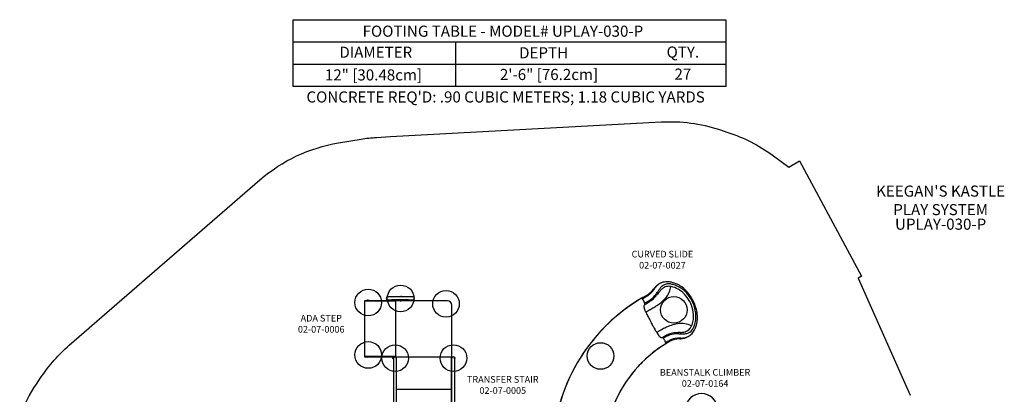
# Model space of a CAD drawing. Units: inches. Extents: x -270 to 181, y -270 to 214.
# Drawn here: x -263 to 181, y 45 to 214 of the extents above; entities that cross this region are included whole.
import ezdxf

# ---------------------------------------------------------------- set-up
doc = ezdxf.new("R2010")
doc.units = ezdxf.units.IN
doc.header["$LTSCALE"] = 10
doc.header["$MEASUREMENT"] = 0
for name, color, linetype in [('1', 7, 'Continuous'), ('20', 7, 'Continuous'), ('7081', 4, 'Continuous'), ('8', 7, 'Continuous'), ('91', 7, 'Continuous')]:
    doc.layers.add(name, color=color, linetype=linetype)
doc.styles.add('NORMAL', font='simplex')

msp = doc.modelspace()

# ---------------------------------------------------------------- linework, layer by layer
at = {"layer": '1'}
for p, q in [((26.11, 95.47), (26.11, 95.47)), ((-95.38, 89.08), (-97.37, 89.08)), ((-97.37, 89.08), (-97.36, 89.08)), ((-87.88, 89.08), (-95.38, 89.08)), ((-85.87, 89.08), (-87.88, 89.08)), ((-85.86, 89.08), (-85.87, 89.08)), ((-85.86, 89.08), (-85.86, 89.08)), ((18.98, 89.57), (18.98, 89.57)), ((-93.67, 87.38), (-107.67, 87.38)), ((-107.67, 87.38), (-107.67, 62.19)), ((-93.67, 87.22), (-107.67, 87.22)), ((-106.66, 87.44), (-106.66, 87.38)), ((-105.69, 87.44), (-106.66, 87.44)), ((-106.54, 87.48), (-105.81, 87.48)), ((-106.54, 87.46), (-106.54, 87.45)), ((-105.81, 87.46), (-106.54, 87.46)), ((-106.54, 87.45), (-105.81, 87.45)), ((-106.36, 87.67), (-105.99, 87.67)), ((-105.81, 87.46), (-105.81, 87.45)), ((-105.69, 87.44), (-105.69, 87.38)), ((-97.37, 87.77), (-95.38, 87.77)), ((-87.88, 87.77), (-95.38, 87.77)), ((-91.6, 87.38), (-93.67, 87.38)), ((-93.67, 62.19), (-93.67, 87.38)), ((-93.59, 62.19), (-93.59, 87.38)), ((-91.77, 87.4), (-91.77, 87.38)), ((-91.6, 87.38), (-91.59, 87.38)), ((-70.37, 87.38), (-91.59, 87.38)), ((-91.4, 87.4), (-91.4, 87.38)), ((-87.88, 87.77), (-85.87, 87.77)), ((-85.86, 87.77), (-85.87, 87.77)), ((-85.86, 87.77), (-85.86, 87.77)), ((-70.37, 87.38), (-70.37, 87.38)), ((-68.4, 62.19), (-68.4, 85.41)), ((-68.4, 85.41), (-68.4, 85.41)), ((-68.4, 62.19), (-68.4, 85.41)), ((-93.67, 62.34), (-107.67, 62.34)), ((-107.67, 62.19), (-93.67, 62.19)), ((-106.66, 62.13), (-106.66, 62.19)), ((-106.66, 62.13), (-105.69, 62.13)), ((-106.54, 62.1), (-106.54, 62.12)), ((-105.81, 62.12), (-106.54, 62.12)), ((-105.81, 62.1), (-105.81, 62.12)), ((-105.69, 62.13), (-105.69, 62.19)), ((-105.69, 62.13), (-105.69, 62.19)), ((-105.69, 62.13), (-105.69, 62.13)), ((-93.67, 62.19), (-68.4, 62.19)), ((-93.4, 62.19), (-93.4, 19.07)), ((-93.25, 18.48), (-93.25, 62.19)), ((-68.6, 18.48), (-68.6, 62.19)), ((-68.44, 17.78), (-68.44, 62.19)), ((-68.4, 62.19), (-68.4, 62.19)), ((-106.54, 62.1), (-105.81, 62.1)), ((-105.81, 62.09), (-106.54, 62.09)), ((-105.99, 61.9), (-106.36, 61.9)), ((-94.89, 61.37), (-94.89, 61.74)), ((-94.7, 61.19), (-94.7, 61.92)), ((-94.69, 61.92), (-94.67, 61.92)), ((-94.69, 61.92), (-94.69, 61.19)), ((-94.69, 61.19), (-94.67, 61.19)), ((-94.67, 61.19), (-94.67, 61.92)), ((-94.66, 61.91), (-94.66, 19.07)), ((-94.66, 61.74), (-94.63, 61.74)), ((-93.43, 61.74), (-93.4, 61.74)), ((-68.41, 61.74), (-68.44, 61.74)), ((-67.18, 61.74), (-67.21, 61.74)), ((-67.18, 61.91), (-67.18, 19.07)), ((-67.16, 61.92), (-67.17, 61.92)), ((-67.17, 61.92), (-67.17, 61.19)), ((-67.16, 61.19), (-67.17, 61.19)), ((-67.16, 61.19), (-67.16, 61.92)), ((-67.14, 61.92), (-67.14, 61.19)), ((-66.95, 61.74), (-66.95, 61.37)), ((-93.25, 47.62), (-68.6, 47.62))]:
    msp.add_line(p, q, dxfattribs=at)
for centre, radius, start, end in [((38.67, 78.78), 21.3, 136.7856, 138.9374), ((36.38, 82.91), 16.66, 140.6512, 142.7891), ((32.28, 84.74), 12.57, 132.9787, 136.658), ((29.58, 88.6), 7.79, 129.702, 141.3017), ((28.8, 88.62), 7.36, 113.7816, 133.6957), ((28.02, 90.43), 5.38, 110.7027, 129.3633), ((32.17, 87.62), 8.6, 136.2264, 145.5543), ((28.45, 89.3), 6.59, 110.717, 113.3531), ((29.53, 90.15), 4.94, 120.2858, 136.1611), ((28.55, 88.91), 6.99, 88.14, 110.3755), ((29.95, 88.56), 5.48, 118.2206, 132.2179), ((29.13, 90.74), 4.23, 97.2414, 119.7049), ((29.3, 89.7), 4.18, 89.6462, 117.7523), ((20.36, 95.16), 10.08, 321.1882, 352.1125), ((29.29, 89.54), 5.43, 85.105, 97.3204), ((28.55, 86.3), 9.6, 77.3935, 88.641), ((29.33, 88.53), 5.34, 79.0557, 90.0466), ((29.21, 88.17), 6.81, 79.1253, 85.441), ((28.73, 85.04), 8.88, 72.6655, 79.5703), ((28.67, 85.18), 9.85, 73.7463, 79.3284), ((27.95, 83.62), 12.34, 64.4052, 77.4116), ((27.86, 82.11), 11.94, 57.7987, 72.8418), ((27.83, 82.25), 12.9, 56.9829, 73.7739), ((27.97, 83.36), 12.58, 44.5246, 65.0086), ((-97.37, 88.43), 0.657, 90, 270), ((-92.47, 89.22), 0.131, 269.856, 274.2957), ((-92.47, 89.2), 0.111, 274.1466, 283.6149), ((-92.47, 89.2), 0.118, 286.4658, 292.3351), ((-92.48, 89.24), 0.158, 283.7414, 286.6109), ((-92.48, 89.23), 0.151, 292.5819, 295.1243), ((-92.47, 89.2), 0.112, 294.8342, 301.0621), ((-92.5, 89.25), 0.169, 301.5239, 303.4967), ((-92.48, 89.21), 0.13, 306.3028, 308.6711), ((-92.47, 89.2), 0.115, 303.2913, 306.0588), ((-92.47, 89.2), 0.115, 308.3804, 310.6253), ((-91.57, 88.43), 1.05, 39.1184, 80.8295), ((-90.97, 88.99), 0.203, 42.2994, 43.3676), ((-90.83, 89.12), 0.00496, 39.7612, 50.2468), ((-90.82, 89.13), 0.00228, 208.8426, 228.1799), ((-90.41, 89.48), 0.547, 220.5102, 221.189), ((-91.88, 88.2), 1.4, 40.3095, 41.0637), ((-90.73, 89.21), 0.122, 223.5896, 236.7137), ((-91.63, 88.41), 1.08, 38.7507, 40.2593), ((-90.74, 89.19), 0.102, 235.8825, 242.5903), ((-90.72, 89.23), 0.147, 242.5052, 247.1481), ((-90.73, 89.21), 0.121, 247.5318, 253.6641), ((-90.74, 89.2), 0.112, 252.6765, 266.5631), ((-90.73, 89.22), 0.136, 266.3767, 270.1115), ((-85.86, 88.43), 0.657, 270, 90), ((37.88, 53.18), 40.98, 119.5794, 120.4913), ((37.25, 54.26), 39.72, 119.6996, 120.4997), ((-19.06, 153.41), 74.72, 299.2603, 301.0233), ((51.84, 28.68), 69.17, 119.2441, 119.6987), ((51.76, 28.78), 69.05, 119.3303, 119.6009), ((72.09, -7.31), 110.47, 119.1867, 119.3557), ((-71.81, 250.14), 184.46, 299.1507, 299.4017), ((-9.44, 139.28), 57.27, 299.4938, 299.7581), ((11.51, 102.8), 15.2, 299.4347, 304.172), ((13.31, 99.7), 12.01, 300.7829, 308.1976), ((15.87, 96.37), 7.43, 304.2371, 315.1985), ((15.71, 96.52), 8.03, 308.7368, 318.5692), ((11.89, 100.37), 13.07, 315.0474, 318.7688), ((15.83, 95.79), 9.52, 306.1379, 323.0465), ((15.62, 95.92), 10.28, 304.7357, 319.6925), ((-47.35, 152.43), 91.94, 318.7049, 319.5481), ((12.81, 99.11), 11.91, 318.4522, 321.6247), ((-12.03, 118.59), 43.48, 321.8275, 323.9225), ((11.95, 98.8), 14.44, 322.7471, 325.652), ((10.36, 100.54), 17.27, 319.3147, 321.7215), ((-4.11, 109.73), 33.86, 325.7174, 327.2639), ((61.22, 62.13), 46.46, 140.6569, 143.4004), ((48.74, 75.99), 28.84, 145.123, 147.6598), ((32.61, 85.63), 9.44, 132.2401, 140.8769), ((16.92, 97.9), 14.48, 307.7603, 321.2298), ((27.21, 81.56), 12.75, 39.2886, 56.6464), ((27.73, 82.38), 12.84, 45.1415, 56.3125), ((25.37, 79.96), 16.22, 31.1589, 45.2428), ((22.94, 78.57), 19.52, 14.4747, 44.1914), ((25.35, 79.86), 15.27, 9.0724, 39.8011), ((-106.22, 87.36), 0.338, 113.9341, 159.4207), ((-106.49, 87.46), 0.05, 159.4207, 180), ((-106.53, 87.45), 0.01, 180, 270), ((-106.13, 87.36), 0.338, 20.5793, 66.0659), ((-105.82, 87.45), 0.01, 270, 0), ((-105.86, 87.46), 0.05, 0, 20.5793), ((-92.47, 87.64), 0.13, 84.2346, 90.0565), ((-92.47, 87.65), 0.117, 76.5526, 84.0538), ((-92.48, 87.63), 0.144, 72.3189, 76.8501), ((-92.47, 87.66), 0.103, 63.8103, 72.2878), ((-92.51, 87.57), 0.205, 62.3355, 64.2773), ((-92.47, 87.65), 0.115, 58.5696, 62.3529), ((-92.45, 87.69), 0.0749, 53.3463, 58.3642), ((-92.54, 87.56), 0.233, 52.0968, 54.0491), ((-92.46, 87.66), 0.102, 49.1253, 51.6554), ((-91.59, 88.43), 1.05, 270.0209, 283.7932), ((-91.57, 88.43), 1.05, 279.1777, 320.8743), ((-91.58, 88.42), 1.03, 280.1855, 283.6508), ((-91.59, 88.48), 1.1, 280.2165, 283.703), ((-91.58, 88.41), 1.03, 280.3359, 283.6655), ((-91.38, 87.57), 0.163, 283.417, 284.9167), ((-91.38, 87.56), 0.155, 283.4335, 284.938), ((-87.04, 84.46), 5, 139.0415, 139.1924), ((-90.83, 87.73), 0.0000583, 288.8843, 314.2966), ((-90.83, 87.73), 0.0018, 310.1326, 315.1686), ((-90.83, 87.74), 0.0126, 314.4942, 315.8695), ((-90.86, 87.76), 0.0443, 315.8101, 316.7441), ((-90.93, 87.83), 0.145, 316.6899, 317.2671), ((-90.82, 87.72), 0.0107, 138.8409, 143.5005), ((-91.66, 88.47), 1.12, 319.1643, 321.2175), ((-90.77, 87.68), 0.0743, 128.0377, 132.1516), ((-90.71, 87.62), 0.164, 131.5229, 133.3232), ((-90.74, 87.65), 0.117, 133.4739, 136.4668), ((-91.06, 87.95), 0.319, 317.2463, 317.6108), ((-90.75, 87.67), 0.0993, 124.4006, 127.1543), ((-90.7, 87.6), 0.183, 125.912, 127.9617), ((-90.75, 87.67), 0.0946, 118.0074, 123.7741), ((-90.74, 87.66), 0.103, 107.2321, 115.9349), ((-90.7, 87.57), 0.207, 115.6287, 118.0659), ((-90.73, 87.62), 0.148, 103.4524, 107.2569), ((-90.73, 87.65), 0.119, 89.645, 103.7231), ((-70.37, 85.41), 1.97, 0, 90), ((-70.37, 85.41), 1.97, 0, 90), ((58.42, 18.41), 81.36, 120.5275, 179.0259), ((58.42, 18.41), 81.36, 120.5282, 141.7797), ((17.12, 88.43), 0.0689, 91.4273, 114.3011), ((17.1, 88.48), 0.0155, 115.3862, 120.5333), ((17.1, 88.48), 0.0155, 120.5309, 121.4066), ((17.12, 88.39), 0.106, 76.1322, 91.5634), ((17.1, 88.32), 0.181, 65.3472, 76.4076), ((17.06, 88.23), 0.28, 60.983, 65.7726), ((17.02, 88.14), 0.376, 57.0076, 61.0016), ((16.93, 88.01), 0.535, 52.1736, 56.9788), ((16.77, 87.8), 0.804, 48.6455, 52.3149), ((16.49, 87.49), 1.22, 44.9368, 48.6547), ((16.08, 87.08), 1.8, 41.3039, 44.9524), ((15.67, 86.71), 2.35, 40.1928, 41.426), ((14.76, 85.95), 3.53, 35.2867, 40.0007), ((12.76, 84.53), 5.99, 30.6488, 35.3617), ((11.22, 83.59), 7.8, 23.4152, 30.8105), ((19.53, 84.82), 1.34, 161.0602, 177.3103), ((20.3, 84.78), 2.12, 177.2124, 186.5852), ((21.7, 84.94), 3.52, 186.6652, 194.3132), ((19.28, 84.89), 1.09, 130.3981, 160.4858), ((13.68, 84.66), 5.1, 18.9788, 23.361), ((14.86, 85.08), 3.85, 17.8996, 18.7597), ((-21.87, 156.42), 80.95, 299.9397, 301.276), ((15.77, 85.37), 2.9, 15.1089, 17.9449), ((16.72, 85.63), 1.92, 11.3994, 15.1045), ((-96.04, 283.5), 228.6, 300.0923, 300.5655), ((18.54, 85.76), 0.066, 310.9873, 324.3308), ((18.5, 85.79), 0.106, 324.4482, 340.3935), ((17.34, 85.76), 1.28, 8.3968, 11.2662), ((18.41, 85.82), 0.201, 340.6259, 354.5879), ((17.71, 85.81), 0.904, 4.7817, 8.3567), ((18.01, 85.84), 0.607, 0.1365, 4.7261), ((18.23, 85.84), 0.389, 353.9997, 0.0619), ((10.64, 102.89), 18.33, 301.2894, 306.1675), ((10.41, 103.34), 19.34, 300.4387, 304.8855), ((-112.62, 308.63), 261.92, 300.6419, 301.1118), ((-1.4, 124.64), 46.92, 300.9262, 302.872), ((11.7, 104.35), 22.77, 302.8921, 308.2204), ((24.95, 79.64), 16.75, 12.2243, 31.3559), ((24.11, 85.54), 6.01, 194.1636, 198.1239), ((27.22, 86.57), 9.28, 198.1784, 201.1144), ((31.84, 88.36), 14.24, 201.1541, 203.3288), ((38.72, 91.34), 21.73, 203.3579, 204.9662), ((93.8, -39.88), 143.14, 120.6314, 121.4982), ((53.67, 98.42), 38.27, 205.1256, 206.0986), ((81.18, 112.1), 69, 206.2546, 207.8729), ((29.42, 80.51), 11.15, 345.6457, 9.0892), ((29.28, 80.45), 12.35, 345.6071, 12.8135), ((29.3, 80.02), 12.99, 338.1214, 2.8825), ((27.39, 79.74), 14.91, 3.5884, 14.3791), ((203.84, 177.2), 207.86, 207.9272, 208.6423), ((245.13, 198.77), 254.44, 208.4491, 208.8872), ((98.21, 117.58), 86.58, 208.8136, 210.0998), ((38.89, 51.56), 26.11, 108.6785, 115.6428), ((35.8, 60.83), 16.34, 98.6523, 108.8483), ((35.03, 65.98), 11.13, 81.6641, 98.7078), ((35.13, 67.16), 9.94, 63.0659, 81.2634), ((34.78, 78.18), 5.32, 321.022, 336.178), ((31.94, 79.51), 8.45, 335.6787, 338.0656), ((29.73, 80.33), 10.81, 338.4294, 346.1777), ((34.74, 78.11), 6.41, 323.3139, 336.3546), ((30.21, 80.09), 11.35, 336.3788, 346.1674), ((63.2, 97.25), 46.1, 210.0539, 211.6626), ((52.1, 28.58), 52.63, 120.6354, 122.3205), ((41.96, 84.21), 21.17, 211.7975, 213.9362), ((35.22, 79.69), 13.06, 213.9909, 216.2321), ((31.41, 76.9), 8.34, 216.2729, 219.3347), ((28.11, 74.14), 4.03, 218.707, 228.1436), ((41.45, 46.53), 31.75, 115.8833, 120.6014), ((26.81, 72.7), 2.1, 228.3304, 237.4714), ((47.94, 35.87), 40.97, 120.6382, 121.4728), ((42.36, 45.14), 29.65, 119.0134, 121.3022), ((40.56, 48.55), 26.3, 118.9233, 120.8708), ((34.97, 58.74), 14.68, 114.4759, 119.0697), ((35.36, 57.78), 15.2, 114.4715, 119.0317), ((32.83, 63.47), 9.49, 101.0759, 114.551), ((33.02, 63.01), 9.47, 92.2085, 114.7068), ((33.29, 60.92), 12.08, 94.8882, 100.9006), ((36.15, 25.1), 48.01, 91.9225, 94.6436), ((33.36, 54.54), 17.95, 88.435, 92.2528), ((46.77, 527.33), 455.03, 268.374, 268.5392), ((33.57, 88.52), 15.47, 273.5745, 276.6874), ((35.44, 87.15), 14.7, 268.9387, 272.1418), ((34.31, 82.27), 9.18, 276.6848, 281.7286), ((35.66, 81.03), 8.58, 272.1906, 276.1854), ((34.99, 79.11), 5.94, 281.508, 292.722), ((35.98, 78.36), 5.89, 275.8977, 285.4045), ((34.76, 77.21), 6.82, 287.3145, 304.3625), ((35.57, 76), 5.36, 284.0626, 304.5071), ((35.67, 77.51), 4.2, 292.5711, 320.4013), ((36.41, 76.83), 4.3, 285.2369, 323.737), ((34.79, 77.11), 6.72, 304.6598, 310.6621), ((33.68, 78.15), 8.23, 311.7658, 338.8501), ((58.42, 18.41), 58.19, 121.4771, 178.6377), ((58.43, 18.39), 58.21, 121.4802, 132.9129), ((26.37, 72.01), 1.28, 237.5565, 250.2261), ((26.24, 71.63), 0.877, 250.1186, 287.05), ((26.19, 71.83), 1.08, 286.4992, 289.7507), ((26.57, 70.76), 0.0632, 87.8281, 109.1447), ((26.57, 70.72), 0.0968, 74.8229, 88.1017), ((26.55, 70.65), 0.168, 64.0126, 74.864), ((26.52, 70.57), 0.255, 60.3545, 64.4522), ((26.47, 70.49), 0.354, 55.9992, 60.3465), ((26.38, 70.35), 0.518, 50.9096, 55.9826), ((26.2, 70.13), 0.797, 47.2911, 51.0654), ((25.87, 69.77), 1.29, 42.7526, 47.2711), ((25.27, 69.21), 2.11, 39.6487, 42.8817), ((24.67, 68.7), 2.9, 37.6706, 39.7785), ((23.14, 67.55), 4.81, 33.069, 37.5214), ((20.21, 65.66), 8.3, 23.4835, 32.9256), ((22.96, 66.86), 5.3, 19.2756, 23.445), ((24.67, 67.47), 3.48, 17.2848, 19.1078), ((57.11, 20.76), 55.92, 120.4609, 121.3703), ((25.63, 67.76), 2.48, 14.2304, 17.4276), ((131.5, -100.43), 197.7, 121.3386, 121.5579), ((26.5, 67.98), 1.58, 10.6187, 14.2085), ((115.31, -74.03), 166.73, 121.3924, 121.5652), ((28, 68.08), 0.0546, 307.3361, 310.9154), ((27.99, 68.09), 0.0678, 311.9164, 333.5772), ((27.03, 68.08), 1.05, 7.6393, 10.4867), ((27.94, 68.11), 0.124, 333.7259, 348.0155), ((27.34, 68.12), 0.728, 3.9572, 7.6014), ((27.82, 68.14), 0.251, 348.1019, 359.5734), ((27.59, 68.14), 0.48, 359.066, 3.9045), ((63.6, 10.86), 67.33, 121.0275, 121.4563), ((50.67, 32.3), 42.29, 120.6416, 121.3248), ((39.9, 50.03), 21.97, 118.2445, 120.4752), ((46.3, 39.63), 33.76, 120.3858, 121.0266), ((40.39, 49.69), 22.1, 118.7466, 120.6963), ((39.68, 50.96), 20.64, 118.7204, 120.457), ((35.44, 58.34), 12.53, 114.5708, 118.2655), ((35.59, 58.46), 12.1, 116.2535, 118.8144), ((33.51, 62.66), 7.8, 102.7866, 114.8913), ((33.64, 62.49), 7.62, 105.0565, 116.49), ((33.82, 61.37), 8.75, 98.5024, 104.2957), ((33.8, 61.09), 9.4, 93.1854, 102.3848), ((35.08, 53.17), 17.04, 96.7458, 98.6219), ((41.8, -4.45), 75.05, 95.6418, 96.6702), ((35.85, 28.37), 42.18, 91.3342, 93.491), ((32.36, 89.08), 18.95, 276.2389, 278.6485), ((34.14, 87.22), 16.69, 272.4916, 274.6238), ((33.46, 82.01), 11.79, 278.559, 282.4586), ((34.67, 80.67), 10.13, 274.6231, 278.1348), ((34.09, 79.16), 8.88, 282.4081, 287.6844), ((35.11, 77.66), 7.09, 278.0711, 284.4555), ((-106.53, 62.12), 0.01, 90, 180), ((-105.82, 62.12), 0.01, 0, 90), ((-94.03, 61.56), 0.63, 0, 180), ((-67.81, 61.56), 0.63, 0, 180), ((58.4, 18.41), 81.35, 144.6009, 147.2505), ((-106.49, 62.1), 0.05, 180, 200.5793), ((-106.22, 62.2), 0.338, 200.5793, 246.0659), ((-106.13, 62.2), 0.338, 293.9341, 339.4207), ((-105.86, 62.1), 0.05, 339.4207, 0), ((-94.58, 61.6), 0.338, 110.5793, 156.0659), ((-94.58, 61.51), 0.338, 203.9341, 249.4207), ((-94.69, 61.87), 0.05, 90, 110.5793), ((-94.69, 61.24), 0.05, 249.4207, 270), ((-94.67, 61.91), 0.01, 0, 90), ((-94.67, 61.2), 0.01, 270, 0), ((-67.17, 61.91), 0.01, 90, 180), ((-67.17, 61.2), 0.01, 180, 270), ((-67.16, 61.87), 0.05, 69.4207, 90), ((-67.16, 61.24), 0.05, 270, 290.5793), ((-67.26, 61.6), 0.338, 23.9341, 69.4207), ((-67.26, 61.51), 0.338, 290.5793, 336.0659), ((58.42, 18.41), 81.36, 149.1749, 179.0258), ((58.54, 18.29), 58.36, 134.7976, 138.4709), ((58.41, 18.41), 58.18, 141.1696, 178.6419), ((44.13, 38.37), 7.25, 275.9221, 264.0779)]:
    msp.add_arc(centre, radius, start, end, dxfattribs=at)
at = {"layer": '7081'}
for p, q in [((-139.93, 203.89), (55.07, 203.89)), ((-66.77, 203.89), (-66.77, 183.89)), ((-139.93, 193.89), (55.07, 193.89))]:
    msp.add_line(p, q, dxfattribs=at)
msp.add_lwpolyline([(-139.93, 213.89), (55.07, 213.89), (55.07, 183.89), (-139.93, 183.89)], close=True, dxfattribs=at)
for centre in [(-91.44, 88.43), (-106.03, 86.59), (-71, 86), (31.65, 83.25), (-106.03, 62.97), (-93.89, 61.56), (-67.67, 61.56), (-1.36, 62.5)]:
    msp.add_circle(centre, 6, dxfattribs=at)
at = {"layer": '91', "color": 6}
msp.add_lwpolyline([(-263.08, 35.33, -0.056877), (-255.56, 49.83), (-253.36, 53.1, -0.066237), (-240.77, 67.32), (-154.82, 141.8, -0.138197), (-119.48, 158.41), (-109.25, 160.11, -0.024372), (-102.29, 160.92), (-96.01, 161.34), (26.01, 167.88, -0.092467), (52.19, 164.43), (56.04, 163.18, -0.078356), (76.02, 152.99), (83.46, 147.58), (88.24, 150.35), (116.23, 98.51), (114.66, 97.6), (138.18, 44.84, -0.105241)], format="xyb", dxfattribs=at)

# ---------------------------------------------------------------- texts
at = {"layer": '20', "insert": (151.88, 124.34), "char_height": 5, "width": 36, "attachment_point": 2, "style": 'NORMAL'}
msp.add_mtext('UPLAY-030-P', dxfattribs=at)
at = {"layer": '7081', "char_height": 5, "attachment_point": 2, "style": 'NORMAL'}
for s, insert, width in [('FOOTING TABLE - MODEL# UPLAY-030-P', (-45.35, 211.22), 277.4558), ('DIAMETER', (-102.65, 201.75), 36), ('DEPTH', (-27.02, 201.49), 36), ('QTY.', (35.72, 201.83), 36), ('12" [30.48cm]', (-103.68, 191.54), 91.1551), ('2\'-6" [76.2cm]', (-24.59, 191.74), 66.0733), ('27', (35.72, 191.89), 36), ("CONCRETE REQ'D: .90 CUBIC METERS; 1.18 CUBIC YARDS", (-44.15, 181.62), 312.268)]:
    msp.add_mtext(s, dxfattribs=dict(at, insert=insert, width=width))
at = {"layer": '8', "style": 'NORMAL'}
for s, insert, char_height, width, attachment_point in [("KEEGAN'S KASTLE \\PPLAY SYSTEM ", (151.88, 124.34), 5, 101.7322, 8), ('CURVED SLIDE\\P02-07-0027', (26.51, 105.47), 3, 83.8914, 5), ('ADA STEP\\P 02-07-0006', (-127.22, 76.64), 3, 67.3741, 5), ('TRANSFER STAIR\\P 02-07-0005', (-45.42, 49.07), 3, 67.3741, 5), ('BEANSTALK CLIMBER\\P 02-07-0164', (45.74, 52.23), 3, 67.3741, 5)]:
    msp.add_mtext(s, dxfattribs=dict(at, insert=insert, char_height=char_height, width=width, attachment_point=attachment_point))

doc.saveas('drawing.dxf')
